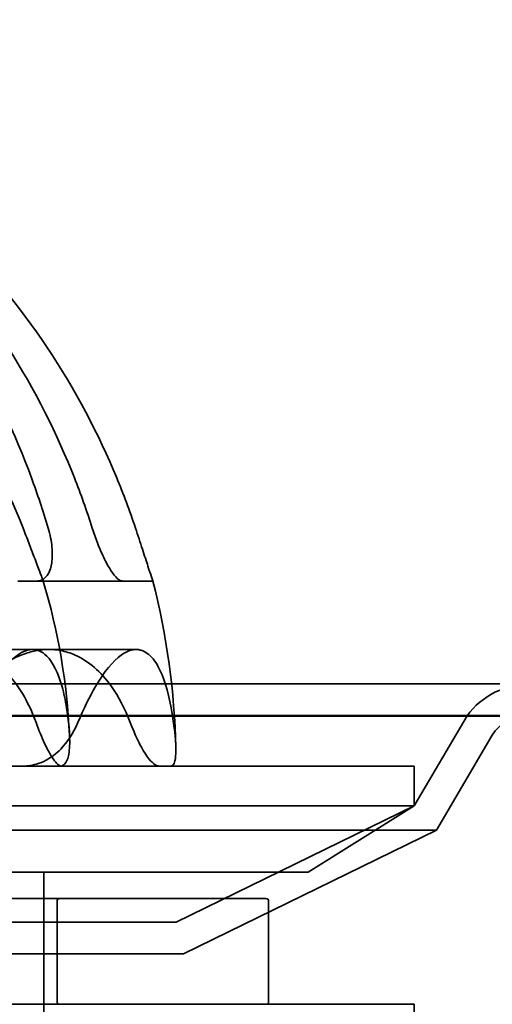
# Model space of a CAD drawing. Units: millimetres. Extents: x 55 to 16200, y 8 to 4830.
# Drawn here: x 1187 to 1205, y 2030 to 2067 of the extents above; entities that cross this region are included whole.
import ezdxf

# ---------------------------------------------------------------- set-up
doc = ezdxf.new("R2010")
doc.units = ezdxf.units.MM
doc.header["$LTSCALE"] = 9.090909
doc.layers.add('Hidden Edges(ISO)', color=7, linetype='Continuous', lineweight=35)
doc.layers.add('Visible Edges(ISO)', color=7, linetype='Continuous', lineweight=50)

msp = doc.modelspace()

# ---------------------------------------------------------------- linework, layer by layer
at = {"layer": 'Hidden Edges(ISO)'}
for p, q in [((1191.211, 2045.785), (1187.255, 2045.785)), ((1191.211, 2045.785), (1192.367, 2045.785)), ((1184.913, 2043.196), (1188.432, 2043.196)), ((1188.432, 2043.196), (1191.727, 2043.196)), ((612.44, 2041.895), (1706.04, 2041.895)), ((1202.24, 2037.285), (1204.24, 2040.695)), ((1203.092, 2036.365), (1205.197, 2039.954)), ((1202.24, 2038.785), (1116.24, 2038.785)), ((1202.24, 2037.285), (1202.24, 2038.785)), ((1202.24, 2037.285), (1116.24, 2037.285)), ((1202.24, 2037.285), (1116.24, 2037.285)), ((1193.24, 2032.895), (1202.24, 2037.285)), ((1198.24, 2034.785), (1202.24, 2037.285)), ((1203.092, 2036.365), (1115.389, 2036.365)), ((1193.517, 2031.695), (1203.092, 2036.365)), ((1198.24, 2034.785), (1120.24, 2034.785)), ((1188.24, 1944.785), (1188.24, 2034.785)), ((1121.84, 2033.785), (1196.64, 2033.785)), ((1188.74, 2033.685), (1188.74, 2029.885)), ((1196.74, 2033.685), (1196.74, 2029.885)), ((1193.24, 2032.895), (1125.24, 2032.895)), ((1193.517, 2031.695), (1124.963, 2031.695)), ((1202.24, 2029.785), (1116.24, 2029.785)), ((1188.24, 2015.785), (1188.24, 2029.785)), ((1202.24, 2025.785), (1202.24, 2029.785))]:
    msp.add_line(p, q, dxfattribs=at)
for centre, radius, start, end in [((1164.74, 2038.785), 24.5, 2.74, 16.6015), ((1164.74, 2038.785), 28.5, 1.3834, 14.2181), ((1206.64, 2038.895), 3, 90, 143.1301), ((1206.491, 2039.195), 1.5, 90, 149.6109), ((1188.84, 2033.685), 0.1, 90, 180), ((1196.64, 2033.685), 0.1, 0, 90), ((1188.84, 2029.885), 0.1, 180, 270), ((1196.64, 2029.885), 0.1, 270, 0)]:
    msp.add_arc(centre, radius, start, end, dxfattribs=at)
for points, knots in [([(1188.404, 2047.785), (1188.209, 2048.444), (1187.996, 2049.082), (1187.174, 2051.314), (1186.378, 2053.022), (1184.485, 2056.21), (1183.387, 2057.691), (1181.176, 2060.178), (1179.86, 2061.414), (1177.025, 2063.545), (1175.506, 2064.44), (1172.615, 2065.787), (1170.975, 2066.363), (1168.837, 2066.841), (1168.372, 2066.93), (1167.907, 2067.004)], [5.596101, 5.596101, 5.596101, 5.596101, 5.793473, 5.793473, 6.320999, 6.320999, 6.848525, 6.848525, 7.37615, 7.37615, 7.903774, 7.903774, 8.432425, 8.432425, 8.578492, 8.578492, 8.578492, 8.578492]), ([(1190.071, 2047.785), (1189.862, 2048.444), (1189.634, 2049.082), (1188.754, 2051.314), (1187.901, 2053.022), (1185.872, 2056.21), (1184.696, 2057.691), (1182.327, 2060.178), (1180.916, 2061.414), (1177.879, 2063.545), (1176.252, 2064.44), (1173.154, 2065.787), (1171.397, 2066.363), (1169.106, 2066.841), (1168.607, 2066.93), (1168.109, 2067.004)], [5.596101, 5.596101, 5.596101, 5.596101, 5.793473, 5.793473, 6.320999, 6.320999, 6.848525, 6.848525, 7.37615, 7.37615, 7.903774, 7.903774, 8.432425, 8.432425, 8.578492, 8.578492, 8.578492, 8.578492]), ([(1168.679, 2067.004), (1169.2, 2066.93), (1169.723, 2066.841), (1172.125, 2066.363), (1173.967, 2065.787), (1177.216, 2064.44), (1178.921, 2063.545), (1182.106, 2061.414), (1183.585, 2060.178), (1186.068, 2057.691), (1187.302, 2056.21), (1189.429, 2053.022), (1190.323, 2051.314), (1191.246, 2049.082), (1191.485, 2048.444), (1191.704, 2047.785)], [10.37543, 10.37543, 10.37543, 10.37543, 10.521497, 10.521497, 11.050148, 11.050148, 11.577772, 11.577772, 12.105397, 12.105397, 12.632923, 12.632923, 13.160449, 13.160449, 13.357821, 13.357821, 13.357821, 13.357821]), ([(1187.455, 2047.785), (1187.405, 2047.911), (1187.354, 2048.037), (1186.725, 2049.557), (1185.956, 2051.026), (1184.127, 2053.767), (1183.066, 2055.04), (1180.931, 2057.178), (1179.66, 2058.239), (1176.922, 2060.071), (1175.456, 2060.84), (1172.664, 2061.998), (1171.08, 2062.493), (1169.202, 2062.866), (1168.94, 2062.914), (1168.679, 2062.957)], [5.013863, 5.013863, 5.013863, 5.013863, 5.054071, 5.054071, 5.507651, 5.507651, 5.961231, 5.961231, 6.414726, 6.414726, 6.868222, 6.868222, 7.322676, 7.322676, 7.395896, 7.395896, 7.395896, 7.395896]), ([(1187.455, 2047.785), (1187.529, 2047.598), (1187.602, 2047.41), (1187.745, 2047.039), (1187.815, 2046.858), (1187.96, 2046.474), (1188.031, 2046.285), (1188.132, 2046.015), (1188.166, 2045.923), (1188.207, 2045.816), (1188.217, 2045.789), (1188.219, 2045.785), (1188.219, 2045.785), (1188.219, 2045.785)], [-0.3713391, -0.3713391, -0.3713391, -0.3713391, -0.3110715, -0.3110715, -0.2485467, -0.2485467, -0.1681928, -0.1681928, -0.1035869, -0.1035869, -0.0516536, -0.0516536, -0.0471513, -0.0471513, -0.0471513, -0.0471513]), ([(1188.404, 2047.785), (1188.476, 2047.54), (1188.525, 2047.295), (1188.568, 2046.849), (1188.566, 2046.649), (1188.516, 2046.313), (1188.473, 2046.175), (1188.358, 2045.968), (1188.291, 2045.895), (1188.168, 2045.821), (1188.122, 2045.803), (1188.043, 2045.788), (1188.013, 2045.785), (1187.982, 2045.785)], [-0.6470101, -0.6470101, -0.6470101, -0.6470101, -0.5695081, -0.5695081, -0.4976404, -0.4976404, -0.4328362, -0.4328362, -0.3750831, -0.3750831, -0.3436965, -0.3436965, -0.3249452, -0.3249452, -0.3249452, -0.3249452]), ([(1190.071, 2047.785), (1190.131, 2047.596), (1190.197, 2047.408), (1190.342, 2047.034), (1190.421, 2046.85), (1190.594, 2046.49), (1190.687, 2046.322), (1190.862, 2046.054), (1190.943, 2045.953), (1191.071, 2045.836), (1191.12, 2045.805), (1191.181, 2045.787), (1191.196, 2045.785), (1191.211, 2045.785)], [-0.3979563, -0.3979563, -0.3979563, -0.3979563, -0.33847, -0.33847, -0.2758407, -0.2758407, -0.2055154, -0.2055154, -0.1399624, -0.1399624, -0.0931454, -0.0931454, -0.0764193, -0.0764193, -0.0764193, -0.0764193]), ([(1192.366, 2045.785), (1192.365, 2045.785), (1192.362, 2045.793), (1192.347, 2045.834), (1192.331, 2045.88), (1192.276, 2046.043), (1192.232, 2046.178), (1192.117, 2046.53), (1192.046, 2046.748), (1191.884, 2047.24), (1191.795, 2047.512), (1191.704, 2047.785)], [-0.3223069, -0.3223069, -0.3223069, -0.3223069, -0.291695, -0.291695, -0.2409149, -0.2409149, -0.1673423, -0.1673423, -0.0862839, -0.0862839, 0, 0, 0, 0]), ([(1187.946, 2040.439), (1187.798, 2040.841), (1187.626, 2041.206), (1187.169, 2041.963), (1186.868, 2042.32), (1186.341, 2042.75), (1186.134, 2042.88), (1185.742, 2043.058), (1185.558, 2043.117), (1185.263, 2043.174), (1185.155, 2043.187), (1184.951, 2043.198), (1184.856, 2043.197), (1184.647, 2043.185), (1184.532, 2043.17), (1184.206, 2043.107), (1183.995, 2043.041), (1183.239, 2042.718), (1182.694, 2042.323), (1181.933, 2041.546), (1181.704, 2041.28), (1181.481, 2040.991)], [-1.527067, -1.527067, -1.527067, -1.527067, -1.35086, -1.35086, -1.114142, -1.114142, -0.973498, -0.973498, -0.857001, -0.857001, -0.790294, -0.790294, -0.73323, -0.73323, -0.664922, -0.664922, -0.541392, -0.541392, -0.224283, -0.224283, -0.084408, -0.084408, -0.084408, -0.084408]), ([(1185.032, 2040.991), (1185.524, 2041.644), (1186.044, 2042.168), (1186.906, 2042.77), (1187.236, 2042.94), (1187.728, 2043.104), (1187.89, 2043.143), (1188.146, 2043.182), (1188.241, 2043.191), (1188.417, 2043.198), (1188.499, 2043.197), (1188.68, 2043.186), (1188.779, 2043.174), (1189.062, 2043.121), (1189.243, 2043.065), (1189.932, 2042.762), (1190.399, 2042.357), (1191.07, 2041.409), (1191.308, 2040.955), (1191.506, 2040.439)], [-1.44305, -1.44305, -1.44305, -1.44305, -1.127828, -1.127828, -0.935065, -0.935065, -0.839362, -0.839362, -0.782934, -0.782934, -0.733549, -0.733549, -0.672915, -0.672915, -0.558494, -0.558494, -0.225682, -0.225682, -0.000005, -0.000005, -0.000005, -0.000005]), ([(1185.565, 2040.439), (1185.744, 2040.84), (1185.924, 2041.204), (1186.344, 2041.959), (1186.583, 2042.314), (1186.958, 2042.746), (1187.096, 2042.877), (1187.343, 2043.057), (1187.453, 2043.116), (1187.621, 2043.173), (1187.681, 2043.187), (1187.791, 2043.198), (1187.841, 2043.197), (1187.949, 2043.185), (1188.006, 2043.17), (1188.163, 2043.107), (1188.26, 2043.04), (1188.585, 2042.716), (1188.782, 2042.322), (1188.997, 2041.545), (1189.053, 2041.28), (1189.098, 2040.991)], [-1.527061, -1.527061, -1.527061, -1.527061, -1.351369, -1.351369, -1.115736, -1.115736, -0.974436, -0.974436, -0.857426, -0.857426, -0.790469, -0.790469, -0.733219, -0.733219, -0.664728, -0.664728, -0.540984, -0.540984, -0.224235, -0.224235, -0.084408, -0.084408, -0.084408, -0.084408]), ([(1193.05, 2040.991), (1192.935, 2041.644), (1192.771, 2042.168), (1192.442, 2042.77), (1192.303, 2042.94), (1192.078, 2043.104), (1192.001, 2043.143), (1191.874, 2043.182), (1191.826, 2043.191), (1191.735, 2043.198), (1191.692, 2043.197), (1191.594, 2043.186), (1191.54, 2043.174), (1191.381, 2043.121), (1191.275, 2043.065), (1190.852, 2042.762), (1190.525, 2042.357), (1189.971, 2041.409), (1189.747, 2040.955), (1189.527, 2040.439)], [-1.443051, -1.443051, -1.443051, -1.443051, -1.12767, -1.12767, -0.934991, -0.934991, -0.839329, -0.839329, -0.782921, -0.782921, -0.733551, -0.733551, -0.672933, -0.672933, -0.55853, -0.55853, -0.225685, -0.225685, -0.000005, -0.000005, -0.000005, -0.000005]), ([(1189.098, 2040.991), (1189.169, 2040.54), (1189.208, 2040.155), (1189.224, 2039.566), (1189.208, 2039.346), (1189.138, 2039.037), (1189.09, 2038.933), (1188.987, 2038.829), (1188.942, 2038.803), (1188.89, 2038.792), (1188.888, 2038.791), (1188.886, 2038.791)], [-0.8672882, -0.8672882, -0.8672882, -0.8672882, -0.6499223, -0.6499223, -0.4614393, -0.4614393, -0.2987945, -0.2987945, -0.1993813, -0.1993813, -0.1955509, -0.1955509, -0.1955509, -0.1955509]), ([(1193.024, 2038.785), (1193.03, 2038.785), (1193.036, 2038.785), (1193.071, 2038.79), (1193.097, 2038.803), (1193.153, 2038.86), (1193.179, 2038.916), (1193.244, 2039.182), (1193.245, 2039.498), (1193.171, 2040.238), (1193.121, 2040.588), (1193.05, 2040.991)], [-0.7015411, -0.7015411, -0.7015411, -0.7015411, -0.6843787, -0.6843787, -0.6044997, -0.6044997, -0.4840016, -0.4840016, -0.1935879, -0.1935879, -0.0000145, -0.0000145, -0.0000145, -0.0000145]), ([(1189.527, 2040.439), (1189.354, 2040.034), (1189.135, 2039.697), (1188.709, 2039.258), (1188.521, 2039.116), (1188.208, 2038.951), (1188.09, 2038.903), (1187.864, 2038.836), (1187.757, 2038.813), (1187.574, 2038.791), (1187.499, 2038.786), (1187.415, 2038.785), (1187.407, 2038.785), (1187.399, 2038.785)], [-0.866522, -0.866522, -0.866522, -0.866522, -0.689011, -0.689011, -0.5689407, -0.5689407, -0.5000677, -0.5000677, -0.4405413, -0.4405413, -0.3998559, -0.3998559, -0.3956303, -0.3956303, -0.3956303, -0.3956303]), ([(1188.886, 2038.791), (1188.867, 2038.796), (1188.847, 2038.804), (1188.784, 2038.841), (1188.738, 2038.881), (1188.565, 2039.076), (1188.423, 2039.314), (1188.165, 2039.872), (1188.057, 2040.137), (1187.946, 2040.439)], [-0.446242, -0.446242, -0.446242, -0.446242, -0.4093457, -0.4093457, -0.3313826, -0.3313826, -0.1326572, -0.1326572, -0.0000049, -0.0000049, -0.0000049, -0.0000049]), ([(1191.506, 2040.439), (1191.635, 2040.105), (1191.763, 2039.816), (1192.001, 2039.363), (1192.111, 2039.19), (1192.296, 2038.962), (1192.374, 2038.889), (1192.487, 2038.819), (1192.524, 2038.802), (1192.583, 2038.788), (1192.604, 2038.785), (1192.625, 2038.785)], [-0.7943665, -0.7943665, -0.7943665, -0.7943665, -0.6479009, -0.6479009, -0.5152396, -0.5152396, -0.4115373, -0.4115373, -0.3568944, -0.3568944, -0.3235369, -0.3235369, -0.3235369, -0.3235369])]:
    msp.add_open_spline(points, degree=3, knots=knots, dxfattribs=at)
msp.add_open_spline([(1189.669, 2038.785), (1189.411, 2038.785), (1189.15, 2038.787), (1188.886, 2038.791)], degree=3, dxfattribs=at)
at = {"layer": 'Visible Edges(ISO)'}
msp.add_line((1706.04, 2040.695), (612.44, 2040.695), dxfattribs=at)

doc.saveas('drawing.dxf')
